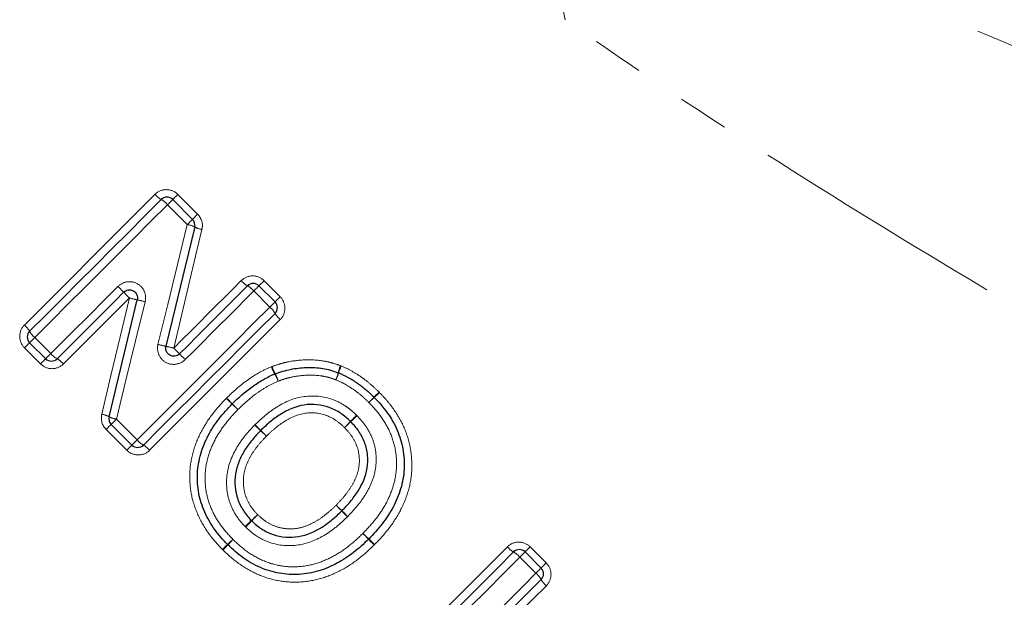
# Model space of a CAD drawing. Units: millimetres. Extents: x 113 to 315, y 3 to 292.
# Drawn here: x 216 to 240, y 171 to 186 of the extents above; entities that cross this region are included whole.
import ezdxf

# ---------------------------------------------------------------- set-up
doc = ezdxf.new("R2010")
doc.units = ezdxf.units.MM
doc.linetypes.add('PHANTOM', pattern=[12.7, 6.35, -1.27, 1.27, -1.27, 1.27, -1.27])

msp = doc.modelspace()

# ---------------------------------------------------------------- linework, layer by layer
at = {"color": 8, "linetype": 'PHANTOM', "lineweight": 18}
for p, q in [((219.587, 181.303), (220.076, 180.813)), ((219.821, 180.558), (219.332, 181.048)), ((221.717, 179.173), (222.114, 178.776)), ((221.859, 178.521), (221.462, 178.918)), ((216.053, 177.77), (216.451, 177.373)), ((216.196, 177.118), (215.799, 177.515)), ((218.069, 175.754), (218.581, 175.242)), ((218.326, 174.987), (217.814, 175.499)), ((221.631, 175.471), (221.774, 175.331)), ((221.635, 175.475), (221.774, 175.331)), ((228.289, 172.6), (228.687, 172.203)), ((228.432, 171.948), (228.035, 172.345))]:
    msp.add_line(p, q, dxfattribs=at)
at = {"color": 7, "linetype": 'Continuous', "lineweight": 25}
for p, q in [((219.46, 181.177), (219.95, 180.687)), ((221.591, 179.046), (221.988, 178.649)), ((216.322, 177.244), (215.925, 177.641)), ((218.452, 175.114), (217.941, 175.625)), ((228.163, 172.474), (228.56, 172.077))]:
    msp.add_line(p, q, dxfattribs=at)
at = {"color": 8, "linetype": 'PHANTOM', "lineweight": 18, "flags": 128}
for points in [[(215.796, 178.078), (216.199, 178.481), (216.602, 178.884), (217.006, 179.288), (217.41, 179.692), (217.814, 180.096), (218.217, 180.499), (218.621, 180.903), (219.023, 181.305)], [(219.46, 181.177), (219.463, 181.179), (219.47, 181.186), (219.481, 181.197), (219.497, 181.213), (219.515, 181.232), (219.537, 181.254), (219.561, 181.278), (219.587, 181.303)], [(219.332, 181.048), (218.923, 180.639), (218.513, 180.229), (218.103, 179.819), (217.693, 179.409), (217.282, 178.999), (216.872, 178.589), (216.462, 178.179), (216.053, 177.77)], [(219.332, 181.048), (219.357, 181.074), (219.382, 181.098), (219.404, 181.12), (219.423, 181.14), (219.439, 181.155), (219.451, 181.167), (219.458, 181.174), (219.46, 181.177)], [(219.95, 180.687), (219.952, 180.689), (219.959, 180.696), (219.971, 180.708), (219.986, 180.723), (220.005, 180.742), (220.027, 180.764), (220.051, 180.788), (220.076, 180.813)], [(219.096, 177.6), (219.338, 178.587), (219.58, 179.574), (219.821, 180.558)], [(219.821, 180.558), (219.847, 180.584), (219.871, 180.609), (219.894, 180.631), (219.913, 180.65), (219.929, 180.666), (219.94, 180.678), (219.948, 180.685), (219.95, 180.687)], [(220.183, 180.438), (219.952, 179.463), (219.719, 178.486), (219.487, 177.508)], [(216.451, 177.373), (216.657, 177.579), (216.864, 177.786), (217.071, 177.993), (217.278, 178.2), (217.485, 178.407), (217.692, 178.615), (217.9, 178.822), (218.107, 179.029)], [(219.487, 177.508), (219.695, 177.717), (219.904, 177.925), (220.112, 178.134), (220.321, 178.342), (220.529, 178.551), (220.738, 178.759), (220.946, 178.967), (221.154, 179.175)], [(221.462, 178.918), (221.488, 178.943), (221.512, 178.968), (221.534, 178.99), (221.554, 179.009), (221.57, 179.025), (221.581, 179.037), (221.588, 179.044), (221.591, 179.046)], [(221.591, 179.046), (221.593, 179.049), (221.6, 179.056), (221.612, 179.067), (221.627, 179.083), (221.646, 179.101), (221.668, 179.123), (221.692, 179.147), (221.717, 179.173)], [(221.462, 178.918), (221.251, 178.706), (221.04, 178.495), (220.828, 178.284), (220.616, 178.072), (220.404, 177.86), (220.193, 177.648), (219.981, 177.436), (219.769, 177.224)], [(222.114, 178.776), (222.089, 178.75), (222.065, 178.726), (222.043, 178.704), (222.024, 178.685), (222.009, 178.67), (221.997, 178.659), (221.99, 178.652), (221.988, 178.649)], [(218.39, 178.746), (218.186, 178.542), (217.981, 178.338), (217.777, 178.134), (217.573, 177.93), (217.37, 177.726), (217.166, 177.522), (216.962, 177.319), (216.759, 177.116)], [(217.707, 175.875), (217.934, 176.83), (218.162, 177.788), (218.39, 178.746)], [(218.78, 178.654), (218.543, 177.686), (218.306, 176.719), (218.069, 175.754)], [(218.581, 175.242), (218.99, 175.651), (219.4, 176.061), (219.81, 176.471), (220.22, 176.881), (220.63, 177.292), (221.04, 177.702), (221.45, 178.112), (221.859, 178.521)], [(221.988, 178.649), (221.985, 178.647), (221.978, 178.64), (221.967, 178.628), (221.951, 178.612), (221.931, 178.593), (221.909, 178.571), (221.885, 178.546), (221.859, 178.521)], [(222.116, 178.212), (221.714, 177.809), (221.31, 177.406), (220.907, 177.003), (220.503, 176.599), (220.099, 176.195), (219.695, 175.791), (219.292, 175.388), (218.889, 174.985)], [(215.925, 177.641), (215.922, 177.639), (215.915, 177.632), (215.904, 177.62), (215.889, 177.605), (215.87, 177.586), (215.848, 177.564), (215.824, 177.54), (215.799, 177.515)], [(215.925, 177.641), (215.927, 177.644), (215.934, 177.651), (215.946, 177.662), (215.962, 177.678), (215.981, 177.697), (216.003, 177.72), (216.028, 177.744), (216.053, 177.77)], [(216.451, 177.373), (216.425, 177.347), (216.4, 177.323), (216.378, 177.3), (216.359, 177.281), (216.343, 177.265), (216.331, 177.254), (216.324, 177.247), (216.322, 177.244)], [(216.196, 177.118), (216.221, 177.143), (216.245, 177.167), (216.267, 177.189), (216.286, 177.208), (216.301, 177.223), (216.313, 177.235), (216.32, 177.242), (216.322, 177.244)], [(217.814, 175.499), (217.84, 175.524), (217.864, 175.548), (217.886, 175.57), (217.904, 175.589), (217.92, 175.605), (217.931, 175.616), (217.938, 175.623), (217.941, 175.625)], [(217.941, 175.625), (217.943, 175.628), (217.95, 175.635), (217.962, 175.647), (217.978, 175.662), (217.997, 175.682), (218.019, 175.704), (218.044, 175.728), (218.069, 175.754)], [(221.487, 175.61), (221.515, 175.583), (221.542, 175.557), (221.567, 175.533), (221.589, 175.512), (221.607, 175.494), (221.62, 175.481), (221.628, 175.474), (221.631, 175.471)], [(218.326, 174.987), (218.351, 175.013), (218.375, 175.037), (218.397, 175.059), (218.416, 175.078), (218.432, 175.093), (218.443, 175.104), (218.45, 175.111), (218.452, 175.114)], [(218.452, 175.114), (218.455, 175.116), (218.462, 175.123), (218.474, 175.135), (218.489, 175.151), (218.509, 175.17), (218.531, 175.192), (218.555, 175.217), (218.581, 175.242)], [(224.447, 172.656), (224.418, 172.683), (224.391, 172.709), (224.367, 172.733), (224.345, 172.754), (224.327, 172.771), (224.314, 172.784), (224.305, 172.792), (224.303, 172.794)], [(224.499, 169.375), (224.902, 169.778), (225.305, 170.181), (225.709, 170.585), (226.113, 170.989), (226.516, 171.393), (226.92, 171.796), (227.323, 172.2), (227.726, 172.602)], [(228.035, 172.345), (228.06, 172.371), (228.085, 172.395), (228.107, 172.418), (228.126, 172.437), (228.142, 172.453), (228.154, 172.464), (228.161, 172.471), (228.163, 172.474)], [(228.163, 172.474), (228.166, 172.476), (228.173, 172.483), (228.184, 172.495), (228.199, 172.51), (228.218, 172.529), (228.24, 172.551), (228.264, 172.575), (228.289, 172.6)], [(228.035, 172.345), (227.626, 171.936), (227.216, 171.526), (226.806, 171.116), (226.395, 170.706), (225.985, 170.296), (225.575, 169.886), (225.165, 169.476), (224.756, 169.067)], [(228.56, 172.077), (228.563, 172.079), (228.57, 172.086), (228.581, 172.098), (228.596, 172.113), (228.615, 172.132), (228.637, 172.154), (228.661, 172.178), (228.687, 172.203)], [(228.432, 171.948), (228.457, 171.974), (228.482, 171.998), (228.504, 172.02), (228.523, 172.04), (228.539, 172.056), (228.551, 172.067), (228.558, 172.074), (228.56, 172.077)], [(225.747, 169.264), (226.083, 169.599), (226.419, 169.935), (226.754, 170.271), (227.09, 170.607), (227.426, 170.943), (227.762, 171.278), (228.097, 171.613), (228.432, 171.948)], [(228.689, 171.64), (228.359, 171.31), (228.029, 170.98), (227.699, 170.65), (227.368, 170.319), (227.038, 169.989), (226.707, 169.658), (226.377, 169.328), (226.046, 168.997)]]:
    msp.add_lwpolyline(points, dxfattribs=at)
at = {"color": 7, "linetype": 'Continuous', "lineweight": 25, "flags": 128}
for points in [[(215.925, 177.924), (216.331, 178.33), (216.737, 178.736), (217.144, 179.143), (217.551, 179.55), (217.958, 179.957), (218.365, 180.364), (218.772, 180.771), (219.178, 181.177)], [(220.003, 180.499), (219.766, 179.519), (219.529, 178.537), (219.292, 177.554)], [(219.628, 177.366), (219.838, 177.576), (220.048, 177.787), (220.258, 177.997), (220.469, 178.207), (220.679, 178.417), (220.889, 178.627), (221.098, 178.837), (221.308, 179.046)], [(218.248, 178.888), (218.043, 178.682), (217.837, 178.476), (217.631, 178.271), (217.426, 178.065), (217.22, 177.86), (217.015, 177.654), (216.81, 177.449), (216.605, 177.244)], [(217.888, 175.814), (218.119, 176.774), (218.352, 177.736), (218.584, 178.699)], [(221.988, 178.366), (221.582, 177.961), (221.175, 177.554), (220.769, 177.147), (220.361, 176.74), (219.954, 176.333), (219.547, 175.926), (219.141, 175.52), (218.735, 175.114)], [(224.628, 169.221), (225.034, 169.627), (225.44, 170.033), (225.847, 170.44), (226.254, 170.848), (226.661, 171.255), (227.068, 171.662), (227.475, 172.068), (227.88, 172.474)], [(228.56, 171.794), (228.228, 171.462), (227.895, 171.129), (227.563, 170.796), (227.229, 170.463), (226.896, 170.13), (226.563, 169.797), (226.23, 169.463), (225.897, 169.131)]]:
    msp.add_lwpolyline(points, dxfattribs=at)
at = {"color": 8, "linetype": 'PHANTOM', "lineweight": 18}
for centre, radius, start, end in [((219.455, 181.667), 0.564, 219.9531, 240.4766), ((218.897, 180.683), 0.568, 39.9918, 60.3576), ((219.721, 179.948), 0.619, 62.9018, 80.6671), ((220.271, 180.993), 0.562, 241.5456, 261.0568), ((180.24, 141.094), 53.601, 44.8382, 45.052), ((221.586, 179.537), 0.564, 219.9549, 240.4758), ((221.027, 178.553), 0.568, 39.9929, 60.3551), ((254.245, 214.673), 50.758, 224.8311, 225.0568), ((232.63, 237.535), 60.489, 256.38356, 256.5731), ((217.222, 172.414), 6.431, 75.982, 77.7725), ((221.494, 178.085), 0.568, 29.6442, 50.0078), ((222.478, 178.644), 0.564, 209.5216, 230.0476), ((215.434, 177.646), 0.564, 29.5241, 50.0467), ((216.418, 178.205), 0.568, 209.6415, 230.0104), ((220.381, 182.707), 5.267, 255.872, 258.0607), ((214.865, 158.588), 19.476, 76.2741, 76.8634), ((216.886, 177.738), 0.568, 219.9891, 240.359), ((207.802, 165.753), 16.574, 44.4811, 45.1725), ((231.492, 189.018), 16.629, 224.483, 225.1721), ((216.327, 176.754), 0.564, 39.9539, 60.4758), ((224.566, 176.67), 1.043, 157.3047, 167.3015), ((224.653, 176.588), 1.139, 155.1645, 164.2963), ((222.853, 177.396), 1.018, 200.1207, 211.1845), ((222.892, 177.355), 1.022, 197.2054, 208.1914), ((220.977, 176.285), 1.161, 20.4452, 30.1621), ((220.937, 176.333), 1.184, 17.5598, 27.0712), ((222.333, 177.2), 1.252, 337.646, 346.0987), ((222.244, 177.293), 1.371, 335.4789, 343.1833), ((247.49, 153.979), 32.087, 135.6174, 135.9354), ((213.876, 187.594), 15.472, 313.0567, 313.7162), ((196.762, 151.262), 34.674, 45.8178, 46.1482), ((186.906, 142.705), 47.698, 44.4912, 44.7315), ((251.903, 208.061), 44.488, 225.8723, 226.1299), ((252.426, 207.056), 44.139, 224.4766, 224.7363), ((196.49, 203.378), 38.914, 315.6278, 315.8949), ((237.274, 162.592), 18.771, 133.1391, 133.6928), ((217.62, 175.319), 0.562, 61.5616, 81.0615), ((203.743, 195.009), 27.88, 316.1579, 316.6001), ((218.17, 176.365), 0.619, 242.9116, 260.6778), ((116.607, 73.945), 146.079, 44.0299, 44.10834), ((248.269, 152.298), 33.819, 136.2188, 136.5782), ((200.252, 200.343), 34.133, 313.4021, 313.7582), ((242.778, 155.978), 27.322, 133.374, 133.8253), ((219.016, 175.607), 0.568, 219.9891, 240.359), ((218.457, 174.623), 0.564, 39.9525, 60.4764), ((276.761, 225.402), 74.28, 224.18518, 224.33944), ((275.203, 226.885), 74.228, 225.84501, 225.99939), ((147.036, 98.728), 107.034, 44.19633, 44.3034), ((185.451, 133.89), 55.014, 45.832, 46.0403), ((203.866, 191.591), 25.376, 313.2315, 313.7173), ((239.843, 155.599), 25.515, 136.2524, 136.7357), ((242.745, 150.879), 30.918, 133.2562, 133.6493), ((198.309, 195.3), 31.942, 316.326, 316.7065), ((347.932, 301.354), 178.359, 226.05573, 226.11998), ((355.341, 299.311), 182.155, 223.93124, 223.99415), ((208.118, 186.21), 18.571, 313.1378, 313.6975), ((234.45, 159.889), 18.671, 136.3178, 136.8744), ((159.785, 110.397), 89.747, 43.91545, 44.04313), ((231.459, 161.271), 15.587, 133.0617, 133.7163), ((209.605, 183.128), 15.349, 316.2943, 316.9591), ((228.158, 172.964), 0.564, 219.9546, 240.4764), ((227.599, 171.98), 0.568, 39.9935, 60.3545), ((228.067, 171.513), 0.568, 29.644, 50.0079), ((229.051, 172.072), 0.564, 209.5254, 230.0434)]:
    msp.add_arc(centre, radius, start, end, dxfattribs=at)
at = {"color": 7, "linetype": 'Continuous', "lineweight": 25}
for centre, start, end in [((219.319, 181.035), 45, 135), ((219.809, 180.546), 346.4211, 45), ((221.449, 178.905), 45, 135), ((221.846, 178.508), 315, 45), ((216.066, 177.783), 135, 225), ((216.463, 177.386), 225, 315), ((222.059, 176.684), 109.8985, 112.8375), ((223.479, 176.712), 67.3002, 69.6447), ((221.072, 175.989), 134.6716, 136.0658), ((224.294, 176.151), 43.5635, 45.6909), ((218.082, 175.767), 166.431, 225), ((218.594, 175.255), 225, 315), ((224.159, 172.933), 313.9463, 316.0713), ((220.961, 172.797), 223.5653, 226.4478), ((228.022, 172.332), 45, 135), ((228.419, 171.935), 315, 45)]:
    msp.add_arc(centre, 0.2, start, end, dxfattribs=at)
at = {"color": 8, "linetype": 'PHANTOM', "lineweight": 18}
for points, knots in [([(227.919, 190.848), (228.146, 189.978), (228.366, 189.095), (228.677, 187.781), (228.778, 187.344), (228.973, 186.474), (229.067, 186.041), (229.156, 185.617)], [0, 0, 0, 0, 0.5, 0.5, 0.75, 0.75, 1, 1, 1, 1]), ([(227.919, 190.848), (228.96, 190.244), (230.018, 189.676), (232.148, 188.59), (233.221, 188.071), (236.455, 186.564), (238.631, 185.625), (242.995, 183.814), (245.185, 182.943), (249.554, 181.25), (251.73, 180.429), (253.89, 179.627)], [0, 0, 0, 0, 0.125, 0.125, 0.25, 0.25, 0.5, 0.5, 0.75, 0.75, 1, 1, 1, 1]), ([(250.593, 172.645), (248.806, 173.635), (247.008, 174.643), (243.403, 176.698), (241.596, 177.745), (237.999, 179.884), (236.206, 180.976), (232.651, 183.231), (230.889, 184.393), (229.156, 185.617)], [0, 0, 0, 0, 0.25, 0.25, 0.5, 0.5, 0.75, 0.75, 1, 1, 1, 1]), ([(219.587, 181.303), (219.512, 181.378), (219.409, 181.42), (219.201, 181.421), (219.097, 181.379), (219.023, 181.305)], [0, 0, 0, 0, 0.5, 0.5, 1, 1, 1, 1]), ([(221.717, 179.173), (221.642, 179.247), (221.539, 179.29), (221.331, 179.291), (221.228, 179.249), (221.154, 179.175)], [0, 0, 0, 0, 0.5, 0.5, 1, 1, 1, 1]), ([(218.78, 178.654), (218.801, 178.739), (218.793, 178.829), (218.724, 178.988), (218.663, 179.056), (218.511, 179.14), (218.422, 179.156), (218.249, 179.131), (218.169, 179.091), (218.107, 179.029)], [0, 0, 0, 0, 0.25, 0.25, 0.5, 0.5, 0.75, 0.75, 1, 1, 1, 1]), ([(222.116, 178.212), (222.191, 178.286), (222.232, 178.39), (222.231, 178.598), (222.189, 178.701), (222.114, 178.776)], [0, 0, 0, 0, 0.5, 0.5, 1, 1, 1, 1]), ([(215.796, 178.078), (215.722, 178.004), (215.68, 177.9), (215.681, 177.693), (215.724, 177.589), (215.799, 177.515)], [0, 0, 0, 0, 0.5, 0.5, 1, 1, 1, 1]), ([(219.096, 177.6), (219.075, 177.515), (219.083, 177.424), (219.152, 177.265), (219.213, 177.198), (219.365, 177.113), (219.454, 177.097), (219.626, 177.122), (219.707, 177.162), (219.769, 177.224)], [0, 0, 0, 0, 0.25, 0.25, 0.5, 0.5, 0.75, 0.75, 1, 1, 1, 1]), ([(216.196, 177.118), (216.27, 177.043), (216.374, 177), (216.582, 177), (216.685, 177.041), (216.759, 177.116)], [0, 0, 0, 0, 0.5, 0.5, 1, 1, 1, 1]), ([(221.915, 177.053), (221.983, 177.077), (222.051, 177.101), (222.19, 177.142), (222.26, 177.158), (222.473, 177.199), (222.616, 177.214), (222.905, 177.221), (223.048, 177.212), (223.259, 177.177), (223.329, 177.162), (223.467, 177.123), (223.536, 177.098), (223.604, 177.073)], [0, 0, 0, 0, 0.125, 0.125, 0.25, 0.25, 0.5, 0.5, 0.75, 0.75, 0.875, 0.875, 1, 1, 1, 1]), ([(223.619, 177.067), (223.707, 177.029), (223.794, 176.99), (223.96, 176.897), (224.042, 176.847), (224.198, 176.737), (224.274, 176.678), (224.42, 176.555), (224.489, 176.489), (224.558, 176.422)], [0, 0, 0, 0, 0.25, 0.25, 0.5, 0.5, 0.75, 0.75, 1, 1, 1, 1]), ([(220.791, 176.274), (220.952, 176.433), (221.121, 176.584), (221.397, 176.781), (221.492, 176.844), (221.689, 176.955), (221.792, 177.002), (221.896, 177.045)], [0, 0, 0, 0, 0.5, 0.5, 0.75, 0.75, 1, 1, 1, 1]), ([(223.491, 176.724), (223.434, 176.745), (223.377, 176.766), (223.26, 176.798), (223.2, 176.81), (223.019, 176.838), (222.898, 176.843), (222.655, 176.833), (222.534, 176.819), (222.356, 176.783), (222.296, 176.768), (222.18, 176.732), (222.123, 176.711), (222.066, 176.691)], [0, 0, 0, 0, 0.125, 0.125, 0.25, 0.25, 0.5, 0.5, 0.75, 0.75, 0.875, 0.875, 1, 1, 1, 1]), ([(222.066, 176.691), (221.972, 176.651), (221.879, 176.608), (221.702, 176.506), (221.617, 176.449), (221.368, 176.27), (221.217, 176.132), (221.072, 175.989)], [0, 0, 0, 0, 0.25, 0.25, 0.5, 0.5, 1, 1, 1, 1]), ([(224.307, 176.164), (224.247, 176.222), (224.187, 176.28), (224.061, 176.388), (223.995, 176.438), (223.859, 176.534), (223.788, 176.578), (223.644, 176.658), (223.568, 176.692), (223.491, 176.724)], [0, 0, 0, 0, 0.25, 0.25, 0.5, 0.5, 0.75, 0.75, 1, 1, 1, 1]), ([(221.496, 175.619), (221.581, 175.701), (221.667, 175.783), (221.85, 175.932), (221.946, 176), (222.248, 176.187), (222.471, 176.279), (222.944, 176.344), (223.187, 176.319), (223.521, 176.198), (223.628, 176.143), (223.775, 176.045), (223.823, 176.01), (223.913, 175.935), (223.957, 175.894), (224, 175.853)], [0, 0, 0, 0, 0.125, 0.125, 0.25, 0.25, 0.5, 0.5, 0.75, 0.75, 0.875, 0.875, 0.9375, 0.9375, 1, 1, 1, 1]), ([(224.568, 176.411), (224.629, 176.347), (224.69, 176.282), (224.806, 176.148), (224.861, 176.078), (225.016, 175.861), (225.104, 175.706), (225.244, 175.384), (225.298, 175.213), (225.361, 174.864), (225.373, 174.684), (225.357, 174.333), (225.329, 174.161), (225.233, 173.822), (225.165, 173.655), (225.002, 173.344), (224.906, 173.196), (224.691, 172.914), (224.57, 172.784), (224.447, 172.656)], [0, 0, 0, 0, 0.0625, 0.0625, 0.125, 0.125, 0.25, 0.25, 0.375, 0.375, 0.5, 0.5, 0.625, 0.625, 0.75, 0.75, 0.875, 0.875, 1, 1, 1, 1]), ([(220.687, 172.537), (220.565, 172.665), (220.447, 172.795), (220.242, 173.082), (220.153, 173.235), (220.011, 173.554), (219.955, 173.722), (219.889, 174.068), (219.877, 174.246), (219.889, 174.595), (219.917, 174.766), (220.008, 175.105), (220.074, 175.269), (220.234, 175.581), (220.33, 175.729), (220.542, 176.01), (220.662, 176.14), (220.784, 176.267)], [0, 0, 0, 0, 0.125, 0.125, 0.25, 0.25, 0.375, 0.375, 0.5, 0.5, 0.625, 0.625, 0.75, 0.75, 0.875, 0.875, 1, 1, 1, 1]), ([(224.158, 172.933), (224.265, 173.043), (224.37, 173.155), (224.559, 173.396), (224.645, 173.524), (224.792, 173.79), (224.853, 173.929), (224.946, 174.222), (224.974, 174.375), (224.995, 174.679), (224.987, 174.831), (224.936, 175.134), (224.891, 175.28), (224.77, 175.559), (224.693, 175.693), (224.515, 175.941), (224.412, 176.053), (224.307, 176.164)], [0, 0, 0, 0, 0.125, 0.125, 0.25, 0.25, 0.375, 0.375, 0.5, 0.5, 0.625, 0.625, 0.75, 0.75, 0.875, 0.875, 1, 1, 1, 1]), ([(221.072, 175.989), (220.966, 175.88), (220.862, 175.769), (220.677, 175.531), (220.593, 175.406), (220.448, 175.138), (220.387, 174.998), (220.301, 174.71), (220.271, 174.559), (220.255, 174.255), (220.263, 174.101), (220.317, 173.802), (220.363, 173.659), (220.487, 173.381), (220.564, 173.249), (220.741, 173.005), (220.843, 172.894), (220.948, 172.784)], [0, 0, 0, 0, 0.125, 0.125, 0.25, 0.25, 0.375, 0.375, 0.5, 0.5, 0.625, 0.625, 0.75, 0.75, 0.875, 0.875, 1, 1, 1, 1]), ([(223.705, 175.544), (223.638, 175.608), (223.568, 175.669), (223.417, 175.773), (223.335, 175.815), (223.074, 175.91), (222.886, 175.926), (222.524, 175.863), (222.352, 175.783), (222.121, 175.632), (222.047, 175.578), (221.907, 175.459), (221.84, 175.396), (221.774, 175.331)], [0, 0, 0, 0, 0.125, 0.125, 0.25, 0.25, 0.5, 0.5, 0.75, 0.75, 0.875, 0.875, 1, 1, 1, 1]), ([(221.247, 173.102), (221.166, 173.189), (221.088, 173.279), (220.961, 173.478), (220.909, 173.587), (220.792, 173.921), (220.773, 174.162), (220.835, 174.635), (220.926, 174.857), (221.108, 175.16), (221.176, 175.256), (221.323, 175.439), (221.405, 175.525), (221.487, 175.61)], [0, 0, 0, 0, 0.125, 0.125, 0.25, 0.25, 0.5, 0.5, 0.75, 0.75, 0.875, 0.875, 1, 1, 1, 1]), ([(224.015, 175.839), (224.097, 175.752), (224.174, 175.662), (224.304, 175.465), (224.361, 175.359), (224.44, 175.138), (224.467, 175.024), (224.491, 174.787), (224.488, 174.667), (224.455, 174.433), (224.424, 174.32), (224.338, 174.101), (224.284, 173.994), (224.161, 173.796), (224.093, 173.702), (223.945, 173.521), (223.865, 173.436), (223.783, 173.352)], [0, 0, 0, 0, 0.125, 0.125, 0.25, 0.25, 0.375, 0.375, 0.5, 0.5, 0.625, 0.625, 0.75, 0.75, 0.875, 0.875, 1, 1, 1, 1]), ([(223.495, 173.63), (223.559, 173.695), (223.622, 173.761), (223.74, 173.901), (223.795, 173.974), (223.895, 174.127), (223.939, 174.207), (224.012, 174.374), (224.04, 174.462), (224.087, 174.733), (224.07, 174.921), (223.976, 175.177), (223.932, 175.258), (223.829, 175.409), (223.768, 175.477), (223.705, 175.544)], [0, 0, 0, 0, 0.125, 0.125, 0.25, 0.25, 0.375, 0.375, 0.5, 0.5, 0.75, 0.75, 0.875, 0.875, 1, 1, 1, 1]), ([(221.774, 175.331), (221.71, 175.266), (221.646, 175.199), (221.53, 175.058), (221.475, 174.984), (221.376, 174.829), (221.333, 174.748), (221.263, 174.579), (221.235, 174.491), (221.204, 174.309), (221.201, 174.216), (221.216, 174.034), (221.233, 173.942), (221.293, 173.769), (221.333, 173.687), (221.433, 173.532), (221.494, 173.463), (221.558, 173.396)], [0, 0, 0, 0, 0.125, 0.125, 0.25, 0.25, 0.375, 0.375, 0.5, 0.5, 0.625, 0.625, 0.75, 0.75, 0.875, 0.875, 1, 1, 1, 1]), ([(218.326, 174.987), (218.401, 174.913), (218.504, 174.87), (218.712, 174.869), (218.815, 174.911), (218.889, 174.985)], [0, 0, 0, 0, 0.5, 0.5, 1, 1, 1, 1]), ([(221.558, 173.396), (221.625, 173.333), (221.695, 173.271), (221.849, 173.17), (221.932, 173.13), (222.107, 173.071), (222.199, 173.054), (222.384, 173.042), (222.476, 173.046), (222.655, 173.08), (222.745, 173.109), (222.913, 173.182), (222.993, 173.226), (223.147, 173.327), (223.221, 173.384), (223.363, 173.501), (223.429, 173.565), (223.495, 173.63)], [0, 0, 0, 0, 0.125, 0.125, 0.25, 0.25, 0.375, 0.375, 0.5, 0.5, 0.625, 0.625, 0.75, 0.75, 0.875, 0.875, 1, 1, 1, 1]), ([(223.775, 173.343), (223.689, 173.26), (223.603, 173.179), (223.419, 173.03), (223.324, 172.959), (223.023, 172.774), (222.799, 172.682), (222.331, 172.611), (222.084, 172.632), (221.749, 172.746), (221.641, 172.798), (221.44, 172.927), (221.35, 173.004), (221.264, 173.086)], [0, 0, 0, 0, 0.125, 0.125, 0.25, 0.25, 0.5, 0.5, 0.75, 0.75, 0.875, 0.875, 1, 1, 1, 1]), ([(220.948, 172.784), (221.059, 172.679), (221.172, 172.575), (221.419, 172.399), (221.55, 172.323), (221.829, 172.202), (221.975, 172.159), (222.272, 172.108), (222.426, 172.102), (222.729, 172.122), (222.88, 172.152), (223.169, 172.242), (223.307, 172.304), (223.573, 172.45), (223.7, 172.537), (223.938, 172.723), (224.049, 172.827), (224.158, 172.933)], [0, 0, 0, 0, 0.125, 0.125, 0.25, 0.25, 0.375, 0.375, 0.5, 0.5, 0.625, 0.625, 0.75, 0.75, 0.875, 0.875, 1, 1, 1, 1]), ([(228.289, 172.6), (228.215, 172.675), (228.111, 172.717), (227.904, 172.718), (227.8, 172.677), (227.726, 172.602)], [0, 0, 0, 0, 0.5, 0.5, 1, 1, 1, 1]), ([(224.436, 172.645), (224.309, 172.523), (224.18, 172.404), (223.902, 172.191), (223.755, 172.095), (223.441, 171.932), (223.28, 171.865), (222.943, 171.77), (222.766, 171.74), (222.414, 171.724), (222.239, 171.734), (221.893, 171.798), (221.723, 171.85), (221.402, 171.99), (221.248, 172.078), (220.96, 172.283), (220.829, 172.401), (220.701, 172.523)], [0, 0, 0, 0, 0.125, 0.125, 0.25, 0.25, 0.375, 0.375, 0.5, 0.5, 0.625, 0.625, 0.75, 0.75, 0.875, 0.875, 1, 1, 1, 1]), ([(228.689, 171.64), (228.763, 171.714), (228.805, 171.817), (228.804, 172.025), (228.761, 172.128), (228.687, 172.203)], [0, 0, 0, 0, 0.5, 0.5, 1, 1, 1, 1])]:
    msp.add_open_spline(points, degree=3, knots=knots, dxfattribs=at)
for points in [[(220.183, 180.438), (220.215, 180.571), (220.173, 180.716), (220.076, 180.813)], [(223.619, 177.067), (223.614, 177.069), (223.609, 177.071), (223.604, 177.073)], [(221.915, 177.053), (221.909, 177.05), (221.903, 177.048), (221.896, 177.045)], [(224.568, 176.411), (224.565, 176.415), (224.561, 176.418), (224.558, 176.422)], [(220.791, 176.274), (220.788, 176.271), (220.786, 176.269), (220.784, 176.267)], [(217.707, 175.875), (217.676, 175.741), (217.717, 175.596), (217.814, 175.499)], [(224.015, 175.839), (224.01, 175.844), (224.005, 175.849), (224, 175.853)], [(221.496, 175.619), (221.493, 175.616), (221.49, 175.613), (221.487, 175.61)], [(223.775, 173.343), (223.777, 173.346), (223.78, 173.349), (223.783, 173.352)], [(221.247, 173.102), (221.253, 173.097), (221.258, 173.092), (221.264, 173.086)], [(220.687, 172.537), (220.691, 172.532), (220.696, 172.527), (220.701, 172.523)], [(224.436, 172.645), (224.44, 172.649), (224.443, 172.652), (224.447, 172.656)]]:
    msp.add_open_spline(points, degree=3, dxfattribs=at)
at = {"color": 7, "linetype": 'Continuous', "lineweight": 25}
for points, knots in [([(218.248, 178.888), (218.279, 178.919), (218.319, 178.938), (218.405, 178.95), (218.45, 178.942), (218.525, 178.9), (218.556, 178.866), (218.59, 178.787), (218.594, 178.742), (218.584, 178.699)], [0, 0, 0, 0, 0.25, 0.25, 0.5, 0.5, 0.75, 0.75, 1, 1, 1, 1]), ([(219.628, 177.366), (219.597, 177.335), (219.557, 177.315), (219.471, 177.303), (219.426, 177.312), (219.351, 177.354), (219.32, 177.388), (219.286, 177.467), (219.282, 177.512), (219.292, 177.554)], [0, 0, 0, 0, 0.25, 0.25, 0.5, 0.5, 0.75, 0.75, 1, 1, 1, 1]), ([(220.931, 176.131), (221.084, 176.283), (221.245, 176.427), (221.507, 176.615), (221.597, 176.675), (221.784, 176.782), (221.882, 176.827), (221.981, 176.868)], [0, 0, 0, 0, 0.5, 0.5, 0.75, 0.75, 1, 1, 1, 1]), ([(221.991, 176.872), (222.054, 176.895), (222.116, 176.917), (222.243, 176.955), (222.308, 176.971), (222.504, 177.009), (222.635, 177.024), (222.901, 177.033), (223.034, 177.026), (223.231, 176.994), (223.296, 176.981), (223.424, 176.945), (223.486, 176.923), (223.548, 176.899)], [0, 0, 0, 0, 0.125, 0.125, 0.25, 0.25, 0.5, 0.5, 0.75, 0.75, 0.875, 0.875, 1, 1, 1, 1]), ([(223.556, 176.896), (223.638, 176.862), (223.72, 176.825), (223.876, 176.738), (223.952, 176.691), (224.098, 176.589), (224.168, 176.534), (224.305, 176.419), (224.369, 176.357), (224.433, 176.294)], [0, 0, 0, 0, 0.25, 0.25, 0.5, 0.5, 0.75, 0.75, 1, 1, 1, 1]), ([(220.816, 172.659), (220.703, 172.778), (220.593, 172.899), (220.403, 173.163), (220.32, 173.306), (220.186, 173.605), (220.135, 173.76), (220.075, 174.082), (220.065, 174.248), (220.08, 174.576), (220.109, 174.74), (220.198, 175.053), (220.261, 175.204), (220.414, 175.496), (220.504, 175.632), (220.703, 175.89), (220.814, 176.01), (220.928, 176.128)], [0, 0, 0, 0, 0.125, 0.125, 0.25, 0.25, 0.375, 0.375, 0.5, 0.5, 0.625, 0.625, 0.75, 0.75, 0.875, 0.875, 1, 1, 1, 1]), ([(223.851, 175.698), (223.775, 175.77), (223.696, 175.839), (223.523, 175.956), (223.428, 176.005), (223.13, 176.114), (222.915, 176.134), (222.495, 176.071), (222.299, 175.984), (222.033, 175.816), (221.948, 175.754), (221.787, 175.621), (221.711, 175.548), (221.635, 175.475)], [0, 0, 0, 0, 0.125, 0.125, 0.25, 0.25, 0.5, 0.5, 0.75, 0.75, 0.875, 0.875, 1, 1, 1, 1]), ([(224.439, 176.289), (224.552, 176.169), (224.663, 176.047), (224.855, 175.78), (224.938, 175.635), (225.068, 175.334), (225.117, 175.176), (225.175, 174.85), (225.185, 174.686), (225.167, 174.358), (225.138, 174.193), (225.043, 173.874), (224.979, 173.723), (224.824, 173.434), (224.732, 173.296), (224.53, 173.034), (224.417, 172.913), (224.303, 172.794)], [0, 0, 0, 0, 0.125, 0.125, 0.25, 0.25, 0.375, 0.375, 0.5, 0.5, 0.625, 0.625, 0.75, 0.75, 0.875, 0.875, 1, 1, 1, 1]), ([(223.639, 173.491), (223.712, 173.565), (223.784, 173.641), (223.915, 173.8), (223.977, 173.883), (224.143, 174.145), (224.231, 174.341), (224.279, 174.651), (224.282, 174.758), (224.263, 174.968), (224.239, 175.07), (224.168, 175.266), (224.118, 175.36), (224.001, 175.534), (223.932, 175.614), (223.859, 175.69)], [0, 0, 0, 0, 0.125, 0.125, 0.25, 0.25, 0.5, 0.5, 0.625, 0.625, 0.75, 0.75, 0.875, 0.875, 1, 1, 1, 1]), ([(221.631, 175.471), (221.557, 175.395), (221.485, 175.319), (221.353, 175.157), (221.292, 175.073), (221.182, 174.895), (221.134, 174.8), (221.057, 174.606), (221.028, 174.506), (220.982, 174.192), (220.998, 173.976), (221.102, 173.68), (221.148, 173.583), (221.261, 173.407), (221.331, 173.327), (221.404, 173.25)], [0, 0, 0, 0, 0.125, 0.125, 0.25, 0.25, 0.375, 0.375, 0.5, 0.5, 0.75, 0.75, 0.875, 0.875, 1, 1, 1, 1]), ([(221.412, 173.242), (221.489, 173.17), (221.568, 173.1), (221.746, 172.985), (221.842, 172.939), (222.139, 172.838), (222.36, 172.821), (222.774, 172.89), (222.971, 172.976), (223.236, 173.144), (223.32, 173.207), (223.483, 173.34), (223.559, 173.413), (223.635, 173.487)], [0, 0, 0, 0, 0.125, 0.125, 0.25, 0.25, 0.5, 0.5, 0.75, 0.75, 0.875, 0.875, 1, 1, 1, 1]), ([(224.297, 172.789), (224.179, 172.675), (224.059, 172.563), (223.8, 172.363), (223.662, 172.271), (223.373, 172.117), (223.224, 172.053), (222.909, 171.96), (222.746, 171.93), (222.419, 171.912), (222.253, 171.921), (221.933, 171.978), (221.775, 172.025), (221.474, 172.156), (221.332, 172.237), (221.065, 172.427), (220.943, 172.539), (220.823, 172.652)], [0, 0, 0, 0, 0.125, 0.125, 0.25, 0.25, 0.375, 0.375, 0.5, 0.5, 0.625, 0.625, 0.75, 0.75, 0.875, 0.875, 1, 1, 1, 1])]:
    msp.add_open_spline(points, degree=3, knots=knots, dxfattribs=at)
for points in [[(223.851, 175.698), (223.854, 175.695), (223.856, 175.693), (223.859, 175.69)], [(221.631, 175.471), (221.632, 175.472), (221.633, 175.474), (221.635, 175.475)], [(223.639, 173.491), (223.638, 173.489), (223.636, 173.488), (223.635, 173.487)], [(221.412, 173.242), (221.409, 173.245), (221.406, 173.248), (221.404, 173.25)]]:
    msp.add_open_spline(points, degree=3, dxfattribs=at)

doc.saveas('drawing.dxf')
